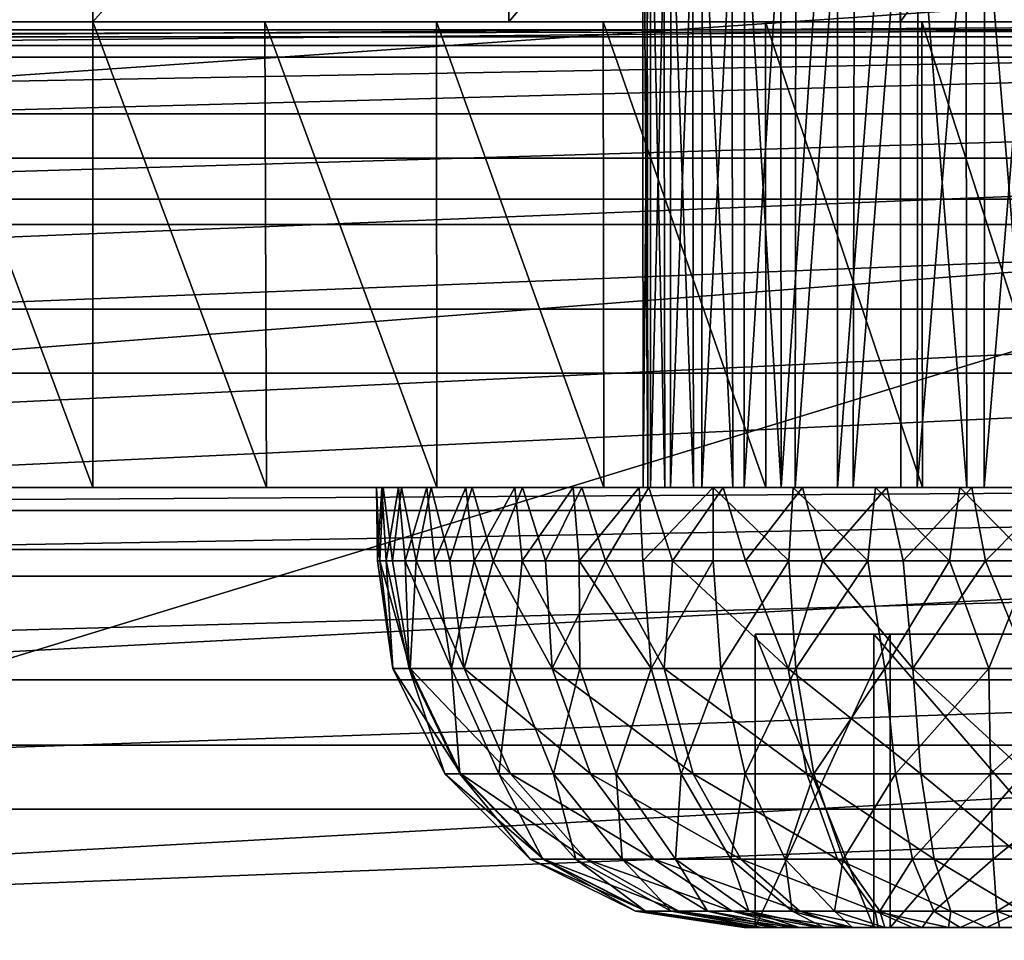
# Model space of a CAD drawing. Units: feet. Extents: x -2.5 to 14.5, y -5.1 to 2.4.
# Drawn here: x 0 to 0.5, y 1.6 to 2.1 of the extents above; entities that cross this region are included whole.
import ezdxf

# ---------------------------------------------------------------- set-up
doc = ezdxf.new("R2010")
doc.units = ezdxf.units.FT
doc.header["$MEASUREMENT"] = 0
doc.layers.get('0').update_dxf_attribs({"color": 255})
for name, color, linetype in [('AFUWA-3-ARPM', 4, 'Continuous'), ('AFUWA-3-CLBK', 19, 'Continuous'), ('AFUWA-3-HWSS', 4, 'Continuous'), ('AFUWA-P', 2, 'Continuous')]:
    doc.layers.add(name, color=color, linetype=linetype)

# ---------------------------------------------------------------- blocks, each defined once
blk = doc.blocks.new('A$C0C486551')
at = {"linetype": 'Continuous', "lineweight": 0}
for p, q in [((-7.81519, 5.18191), (-10.11754, 5.18191)), ((-10.11754, 5.18191), (-7.81519, 5.18191)), ((-10.02489, 5.18569), (-7.90784, 5.18569)), ((-7.90784, 5.18569), (-10.02489, 5.18569))]:
    blk.add_line(p, q, dxfattribs=at)

msp = doc.modelspace()

# ---------------------------------------------------------------- linework, layer by layer
at = {"layer": 'AFUWA-3-ARPM'}
for points in [[(1.05853, 2.11134, 0.32856), (-1.15117, 2.10756, 0.54509), (1.15117, 2.10756, 0.54509)], [(1.05853, 2.11134, 0.32856), (-1.05853, 2.11134, 0.32856), (-1.15117, 2.10756, 0.54509)], [(-1.01916, 1.47587, 0.32856), (-1.05853, 2.11134, 0.32856), (1.05853, 2.11134, 0.32856)], [(-1.01916, 1.47587, 0.32856), (1.05853, 2.11134, 0.32856), (1.01916, 1.47587, 0.32856)], [(0, 0.66502, 0.54509), (-1.15117, 2.10756, 0.54509), (-0.14845, 0.64825, 0.54509)], [(-1.15117, 2.10756, 0.54509), (0, 0.66502, 0.54509), (1.15117, 2.10756, 0.54509)], [(0, 0.66502, 0.38761), (-1.13719, 2.10759, 0.38761), (-0.14664, 0.64866, 0.38761)], [(-1.13719, 2.10759, 0.38761), (0, 0.66502, 0.38761), (1.13719, 2.10756, 0.38761)], [(0.14664, 0.64866, 0.38761), (1.13719, 2.10756, 0.38761), (0, 0.66502, 0.38761)], [(0, 0.66502, 0.54509), (0.38868, 0.68856, 0.54509), (1.15117, 2.10756, 0.54509)], [(0.14664, 0.64866, 0.38761), (0.37809, 0.68185, 0.38761), (1.13719, 2.10756, 0.38761)], [(1.13719, 2.10756, 0.38761), (0.37809, 0.68185, 0.38761), (0.5707, 0.57036, 0.38761)], [(1.15117, 2.10756, 0.54509), (0.38868, 0.68856, 0.54509), (0.40084, 0.6916, 0.54509)], [(0.41334, 0.69066, 0.54509), (1.15117, 2.10756, 0.54509), (0.40084, 0.6916, 0.54509)], [(1.15117, 2.10756, 0.54509), (0.41334, 0.69066, 0.54509), (0.42492, 0.68584, 0.54509)], [(0.5707, 0.57036, 0.54509), (1.15117, 2.10756, 0.54509), (0.42492, 0.68584, 0.54509)]]:
    msp.add_3dface(points, dxfattribs=at)
at = {"layer": 'AFUWA-3-CLBK'}
for points in [[(-0.22336, 2.11567, -4.17618), (0, 2.36567, -4.20144), (0, 2.11567, -4.20144)], [(0, 2.36567, -4.20144), (-0.22336, 2.11567, -4.17618), (-0.22336, 2.36567, -4.17618)], [(0, 2.11567, -4.20144), (0.22248, 2.36567, -4.17638), (0.22336, 2.11567, -4.17618)], [(0, 2.11567, -4.20144), (0, 2.36567, -4.20144), (0.22248, 2.36567, -4.17638)], [(0.22336, 2.11567, -4.17618), (0.22248, 2.36567, -4.17638), (0.43398, 2.36567, -4.10236)], [(0.43398, 2.36567, -4.10236), (0.43358, 2.11567, -4.10256), (0.22336, 2.11567, -4.17618)], [(0.43398, 2.36567, -4.10236), (0.6234, 2.36567, -3.98334), (0.43358, 2.11567, -4.10256)], [(0.62281, 2.11567, -3.98382), (0.43358, 2.11567, -4.10256), (0.6234, 2.36567, -3.98334)], [(1, 2.0204, 0.30401), (1, 2.15918, 0.23335), (-1, 2.0204, 0.30401)], [(-1, 2.15918, 0.23335), (-1, 2.0204, 0.30401), (1, 2.15918, 0.23335)], [(-0.41672, 2.11567, -3.03556), (-1, 2.11567, -2.73294), (1, 2.11567, -2.73294)], [(1, 2.10304, -2.62126), (1, 2.11567, -2.73294), (-1, 2.10304, -2.62126)], [(-1, 2.10304, -2.62126), (1, 2.11567, -2.73294), (-1, 2.11567, -2.73294)], [(1, 2.11567, -0.17144), (1, 2.09664, -0.07577), (-1, 2.09664, -0.07577)], [(-1, 2.11567, -0.17144), (1, 2.11567, -0.17144), (-1, 2.09664, -0.07577)], [(-1, 2.11567, -0.17144), (0.40151, 2.11567, -3.0767), (1, 2.11567, -0.17144)], [(-0.36557, 2.11567, -3.10785), (0.40151, 2.11567, -3.0767), (-1, 2.11567, -0.17144)], [(-0.09329, 2.11567, -4.19701), (-0.41672, 2.11567, -3.39933), (0.41672, 2.11567, -3.39933)], [(0.41672, 2.11567, -3.39933), (-0.41672, 2.11567, -3.39933), (0.35281, 2.11567, -3.35664)], [(0.35281, 2.11567, -3.35664), (-0.41672, 2.11567, -3.39933), (-0.35281, 2.11567, -3.35664)], [(1, 2.11567, -2.73294), (0.41672, 2.11567, -3.03556), (-0.41672, 2.11567, -3.03556)], [(-0.35281, 2.11567, -3.07825), (-0.41672, 2.11567, -3.03556), (0.41672, 2.11567, -3.03556)], [(0.40151, 2.11567, -3.0767), (-0.36557, 2.11567, -3.10785), (0.33978, 2.11567, -3.14798)], [(-0.36557, 2.11567, -3.10785), (-0.32639, 2.11567, -3.19359), (0.33978, 2.11567, -3.14798)], [(-0.35281, 2.11567, -3.07825), (0.35281, 2.11567, -3.07825), (-0.31011, 2.11567, -3.14216)], [(-0.31011, 2.11567, -3.29272), (0.31011, 2.11567, -3.29272), (-0.35281, 2.11567, -3.35664)], [(0.35281, 2.11567, -3.35664), (-0.35281, 2.11567, -3.35664), (0.31011, 2.11567, -3.29272)], [(0.35281, 2.11567, -3.07825), (-0.35281, 2.11567, -3.07825), (0.41672, 2.11567, -3.03556)], [(0, 2.11567, -4.20144), (-0.33978, 2.11567, -3.28691), (-0.22336, 2.11567, -4.17618)], [(0.32639, 2.11567, -3.2413), (-0.33978, 2.11567, -3.28691), (0, 2.11567, -4.20144)], [(0.32639, 2.11567, -3.2413), (-0.32639, 2.11567, -3.19359), (-0.33978, 2.11567, -3.28691)], [(-0.32639, 2.11567, -3.19359), (0.32639, 2.11567, -3.2413), (0.33978, 2.11567, -3.14798)], [(0.29515, 2.11567, -3.21744), (-0.31011, 2.11567, -3.29272), (-0.29515, 2.11567, -3.21744)], [(-0.31011, 2.11567, -3.29272), (0.29515, 2.11567, -3.21744), (0.31011, 2.11567, -3.29272)], [(-0.31011, 2.11567, -3.14216), (0.35281, 2.11567, -3.07825), (0.31011, 2.11567, -3.14216)], [(0.31011, 2.11567, -3.14216), (-0.29515, 2.11567, -3.21744), (-0.31011, 2.11567, -3.14216)], [(0.31011, 2.11567, -3.14216), (0.29515, 2.11567, -3.21744), (-0.29515, 2.11567, -3.21744)], [(-0.09329, 2.11567, -4.19701), (0, 1.86567, -4.20144), (-0.09243, 1.86567, -4.19714)], [(0, 2.11567, -4.20144), (0, 1.86567, -4.20144), (-0.09329, 2.11567, -4.19701)], [(0.41672, 2.11567, -3.39933), (0, 2.11567, -4.20144), (-0.09329, 2.11567, -4.19701)], [(0, 1.86567, -4.20144), (0, 2.11567, -4.20144), (0.09329, 1.86567, -4.19701)], [(0.09243, 2.11567, -4.19714), (0.09329, 1.86567, -4.19701), (0, 2.11567, -4.20144)], [(0.09243, 2.11567, -4.19714), (0, 2.11567, -4.20144), (0.41672, 2.11567, -3.39933)], [(0.22336, 2.11567, -4.17618), (0.32639, 2.11567, -3.2413), (0, 2.11567, -4.20144)], [(0.18474, 1.86567, -4.18422), (0.09243, 2.11567, -4.19714), (0.18464, 2.11567, -4.18426)], [(0.18474, 1.86567, -4.18422), (0.09329, 1.86567, -4.19701), (0.09243, 2.11567, -4.19714)], [(0.09243, 2.11567, -4.19714), (0.41672, 2.11567, -3.39933), (0.18464, 2.11567, -4.18426)], [(0.27451, 1.86567, -4.163), (0.18474, 1.86567, -4.18422), (0.18464, 2.11567, -4.18426)], [(0.27451, 1.86567, -4.163), (0.18464, 2.11567, -4.18426), (0.27406, 2.11567, -4.16319)], [(0.27406, 2.11567, -4.16319), (0.18464, 2.11567, -4.18426), (0.41672, 2.11567, -3.39933)], [(0.43358, 2.11567, -4.10256), (0.36557, 2.11567, -3.32704), (0.22336, 2.11567, -4.17618)], [(0.32639, 2.11567, -3.2413), (0.22336, 2.11567, -4.17618), (0.36557, 2.11567, -3.32704)], [(0.27406, 2.11567, -4.16319), (0.36149, 1.86567, -4.13381), (0.27451, 1.86567, -4.163)], [(0.36149, 1.86567, -4.13381), (0.27406, 2.11567, -4.16319), (0.3613, 2.11567, -4.13389)], [(0.3613, 2.11567, -4.13389), (0.27406, 2.11567, -4.16319), (0.41672, 2.11567, -3.39933)], [(0.36149, 1.86567, -4.13381), (0.3613, 2.11567, -4.13389), (0.44555, 1.86567, -4.09671)], [(0.44555, 1.86567, -4.09671), (0.3613, 2.11567, -4.13389), (0.44513, 2.11567, -4.09689)], [(0.41672, 2.11567, -3.39933), (0.44513, 2.11567, -4.09689), (0.3613, 2.11567, -4.13389)], [(0.36557, 2.11567, -3.32704), (0.43358, 2.11567, -4.10256), (0.44487, 2.11567, -3.37799)], [(0.40151, 2.11567, -3.0767), (0.492, 2.11567, -3.05012), (1, 2.11567, -0.17144)], [(0.41672, 2.11567, -3.39933), (0.492, 2.11567, -3.41429), (0.67312, 2.11567, -3.94093)], [(0.52561, 2.11567, -4.05215), (0.44513, 2.11567, -4.09689), (0.41672, 2.11567, -3.39933)], [(0.60167, 2.11567, -4.00012), (0.41672, 2.11567, -3.39933), (0.67312, 2.11567, -3.94093)], [(0.52561, 2.11567, -4.05215), (0.41672, 2.11567, -3.39933), (0.60167, 2.11567, -4.00012)], [(1, 2.11567, -2.73294), (0.492, 2.11567, -3.02059), (0.41672, 2.11567, -3.03556)], [(0.43358, 2.11567, -4.10256), (0.62281, 2.11567, -3.98382), (0.44487, 2.11567, -3.37799)], [(0.53913, 2.11567, -3.37799), (0.44487, 2.11567, -3.37799), (0.62281, 2.11567, -3.98382)], [(0.52561, 2.11567, -4.05215), (0.52592, 1.86567, -4.05199), (0.44513, 2.11567, -4.09689)], [(0.44513, 2.11567, -4.09689), (0.52592, 1.86567, -4.05199), (0.44555, 1.86567, -4.09671)], [(-1, 2.06623, -2.51615), (1, 2.10304, -2.62126), (-1, 2.10304, -2.62126)], [(1, 2.10304, -2.62126), (-1, 2.06623, -2.51615), (1, 2.06623, -2.51615)], [(1, 2.04244, 0.00533), (-1, 2.04244, 0.00533), (1, 2.09664, -0.07577)], [(-1, 2.09664, -0.07577), (1, 2.09664, -0.07577), (-1, 2.04244, 0.00533)], [(1, 2.06623, -2.51615), (-1, 2.06623, -2.51615), (-1, 2.00686, -2.42154)], [(-1, 2.00686, -2.42154), (1, 2.00686, -2.42154), (1, 2.06623, -2.51615)], [(1, 2.04244, 0.00533), (-1, 1.96134, 0.05952), (-1, 2.04244, 0.00533)], [(1, 2.04244, 0.00533), (1, 1.96134, 0.05953), (-1, 1.96134, 0.05952)], [(-1, 1.86567, 0.32856), (1, 1.86567, 0.32856), (1, 2.0204, 0.30401)], [(1, 2.0204, 0.30401), (-1, 2.0204, 0.30401), (-1, 1.86567, 0.32856)], [(-1, 1.92707, -2.34175), (1, 1.92707, -2.34175), (1, 2.00686, -2.42154)], [(-1, 1.92707, -2.34175), (1, 2.00686, -2.42154), (-1, 2.00686, -2.42154)], [(1, 1.96134, 0.05953), (1, 1.86567, 0.07856), (-1, 1.86567, 0.07856)], [(1, 1.96134, 0.05953), (-1, 1.86567, 0.07856), (-1, 1.96134, 0.05952)], [(1, 1.92707, -2.34175), (-1, 1.83245, -2.28238), (1, 1.83246, -2.28238)], [(-1, 1.83245, -2.28238), (1, 1.92707, -2.34175), (-1, 1.92707, -2.34175)], [(1, 1.86567, -2.73294), (-1, 1.85339, -2.65557), (-1, 1.86567, -2.73294)], [(-1, 1.85339, -2.65557), (1, 1.86567, -2.73294), (1, 1.8534, -2.65557)], [(-1, 1.86567, -2.73294), (-0.41672, 1.86567, -3.03556), (0.41672, 1.86567, -3.03556)], [(1, 1.86567, -2.73294), (-1, 1.86567, -2.73294), (0.41672, 1.86567, -3.03556)], [(-0.10059, 0.19142, 0.32856), (0, 0.2162, 0.32856), (-1, 1.86567, 0.32856)], [(1, 1.86567, 0.32856), (-1, 1.86567, 0.32856), (0, 0.2162, 0.32856)], [(0, 0.4662, 0.07856), (-0.15947, 0.4381, 0.07856), (-1, 1.86567, 0.07856)], [(-1, 1.86567, 0.07856), (1, 1.86567, 0.07856), (0, 0.4662, 0.07856)], [(-0.41672, 1.86567, -3.39933), (0, 1.86567, -4.20144), (0.09329, 1.86567, -4.19701)], [(0.41672, 1.86567, -3.39933), (-0.41672, 1.86567, -3.39933), (0.09329, 1.86567, -4.19701)], [(-0.09243, 1.86567, -4.19714), (0, 1.86567, -4.20144), (-0.41672, 1.86567, -3.39933)], [(0.41672, 1.86567, -3.39933), (-0.35281, 1.86567, -3.35664), (-0.41672, 1.86567, -3.39933)], [(0.41672, 1.86567, -3.03556), (-0.41672, 1.86567, -3.03556), (0.35281, 1.86567, -3.07825)], [(0.35281, 1.86567, -3.07825), (-0.41672, 1.86567, -3.03556), (-0.35281, 1.86567, -3.07825)], [(-0.31011, 1.86567, -3.29272), (-0.35281, 1.86567, -3.35664), (0.35281, 1.86567, -3.35664)], [(0.41672, 1.86567, -3.39933), (0.35281, 1.86567, -3.35664), (-0.35281, 1.86567, -3.35664)], [(0.31011, 1.86567, -3.14216), (-0.35281, 1.86567, -3.07825), (-0.31011, 1.86567, -3.14216)], [(0.35281, 1.86567, -3.07825), (-0.35281, 1.86567, -3.07825), (0.31011, 1.86567, -3.14216)], [(-0.31011, 1.86567, -3.29272), (0.35281, 1.86567, -3.35664), (0.31011, 1.86567, -3.29272)], [(0.29515, 1.86567, -3.21744), (-0.31011, 1.86567, -3.14216), (-0.29515, 1.86567, -3.21744)], [(0.29515, 1.86567, -3.21744), (0.31011, 1.86567, -3.14216), (-0.31011, 1.86567, -3.14216)], [(0.31011, 1.86567, -3.29272), (-0.29515, 1.86567, -3.21744), (-0.31011, 1.86567, -3.29272)], [(0.29515, 1.86567, -3.21744), (-0.29515, 1.86567, -3.21744), (0.31011, 1.86567, -3.29272)], [(0, 0.2162, 0.32856), (0.10059, 0.19142, 0.32856), (1, 1.86567, 0.32856)], [(0.15947, 0.4381, 0.07856), (0, 0.4662, 0.07856), (1, 1.86567, 0.07856)], [(0.18474, 1.86567, -4.18422), (0.41672, 1.86567, -3.39933), (0.09329, 1.86567, -4.19701)], [(1, 1.86567, 0.32856), (0.10059, 0.19142, 0.32856), (0.17817, 0.12272, 0.32856)], [(1, 1.86567, 0.07856), (0.29996, 0.35699, 0.07856), (0.15947, 0.4381, 0.07856)], [(1, 0.01567, 0.32856), (1, 1.86567, 0.32856), (0.17817, 0.12272, 0.32856)], [(0.41672, 1.86567, -3.39933), (0.18474, 1.86567, -4.18422), (0.27451, 1.86567, -4.163)], [(0.27451, 1.86567, -4.163), (0.36149, 1.86567, -4.13381), (0.41672, 1.86567, -3.39933)], [(1, 1.86567, 0.07856), (0.40403, 0.23294, 0.07856), (0.29996, 0.35699, 0.07856)], [(0.44555, 1.86567, -4.09671), (0.41672, 1.86567, -3.39933), (0.36149, 1.86567, -4.13381)], [(1, 1.86567, 0.07856), (1, 0.01567, 0.07856), (0.40403, 0.23294, 0.07856)], [(0.44555, 1.86567, -4.09671), (0.52592, 1.86567, -4.05199), (0.41672, 1.86567, -3.39933)], [(0.41672, 1.86567, -3.03556), (0.492, 1.86567, -3.02059), (1, 1.86567, -2.73294)], [(0.492, 1.86567, -3.41429), (0.41672, 1.86567, -3.39933), (0.67366, 1.86567, -3.94039)], [(0.60211, 1.86567, -3.9999), (0.41672, 1.86567, -3.39933), (0.52592, 1.86567, -4.05199)], [(0.60211, 1.86567, -3.9999), (0.67366, 1.86567, -3.94039), (0.41672, 1.86567, -3.39933)], [(1, 1.8534, -2.65557), (1, 1.81806, -2.58619), (-1, 1.81806, -2.58619)], [(-1, 1.85339, -2.65557), (1, 1.8534, -2.65557), (-1, 1.81806, -2.58619)], [(1, 1.72735, -2.24557), (1, 1.83246, -2.28238), (-1, 1.72735, -2.24557)], [(-1, 1.83245, -2.28238), (-1, 1.72735, -2.24557), (1, 1.83246, -2.28238)], [(-1, 1.81806, -2.58619), (1, 1.81806, -2.58619), (-1, 1.76242, -2.53055)], [(1, 1.81806, -2.58619), (1, 1.76242, -2.53055), (-1, 1.76242, -2.53055)], [(1, 1.76242, -2.53055), (-1, 1.69303, -2.49521), (-1, 1.76242, -2.53055)], [(1, 1.76242, -2.53055), (1, 1.69303, -2.49521), (-1, 1.69303, -2.49521)], [(-1, 1.61567, -2.23294), (1, 1.61567, -2.23294), (1, 1.72735, -2.24557)], [(1, 1.72735, -2.24557), (-1, 1.72735, -2.24557), (-1, 1.61567, -2.23294)], [(1, 1.69303, -2.49521), (1, 1.61567, -2.48294), (-1, 1.61567, -2.48294)], [(-1, 1.61567, -2.48294), (-1, 1.69303, -2.49521), (1, 1.69303, -2.49521)]]:
    msp.add_3dface(points, dxfattribs=at)
at = {"layer": 'AFUWA-3-HWSS'}
for points in [[(0.29811, 1.86567, -3.24919), (0.29549, 1.86567, -3.21292), (0.29517, 2.30858, -3.21243)], [(0.29745, 2.30858, -3.24868), (0.29811, 1.86567, -3.24919), (0.29517, 2.30858, -3.21243)], [(0.29517, 2.30858, -3.21243), (0.29549, 1.86567, -3.21292), (0.29952, 2.30858, -3.1765)], [(0.29952, 2.30858, -3.1765), (0.29549, 1.86567, -3.21292), (0.29955, 1.86567, -3.17675)], [(0.30646, 2.30858, -3.28407), (0.30723, 1.86567, -3.2842), (0.29745, 2.30858, -3.24868)], [(0.30723, 1.86567, -3.2842), (0.29811, 1.86567, -3.24919), (0.29745, 2.30858, -3.24868)], [(0.29955, 1.86567, -3.17675), (0.31033, 2.30858, -3.14168), (0.29952, 2.30858, -3.1765)], [(0.31033, 2.30858, -3.14168), (0.29955, 1.86567, -3.17675), (0.3102, 1.86567, -3.14212)], [(0.30646, 2.30858, -3.28407), (0.32186, 2.30858, -3.31703), (0.32254, 1.86567, -3.31695)], [(0.32254, 1.86567, -3.31695), (0.30723, 1.86567, -3.2842), (0.30646, 2.30858, -3.28407)], [(0.31033, 2.30858, -3.14168), (0.3102, 1.86567, -3.14212), (0.32745, 2.30858, -3.10953)], [(0.32745, 2.30858, -3.10953), (0.3102, 1.86567, -3.14212), (0.32715, 1.86567, -3.10988)], [(0.34375, 1.86567, -3.34651), (0.32186, 2.30858, -3.31703), (0.34299, 2.30858, -3.34649)], [(0.32186, 2.30858, -3.31703), (0.34375, 1.86567, -3.34651), (0.32254, 1.86567, -3.31695)], [(0.34985, 1.86567, -3.08136), (0.35008, 2.30858, -3.08124), (0.32715, 1.86567, -3.10988)], [(0.35008, 2.30858, -3.08124), (0.32745, 2.30858, -3.10953), (0.32715, 1.86567, -3.10988)], [(0.3693, 2.30858, -3.37165), (0.3696, 1.86567, -3.37139), (0.34299, 2.30858, -3.34649)], [(0.34375, 1.86567, -3.34651), (0.34299, 2.30858, -3.34649), (0.3696, 1.86567, -3.37139)], [(0.3777, 2.30858, -3.05753), (0.35008, 2.30858, -3.08124), (0.34985, 1.86567, -3.08136)], [(0.37712, 1.86567, -3.05755), (0.3777, 2.30858, -3.05753), (0.34985, 1.86567, -3.08136)], [(0.3696, 1.86567, -3.37139), (0.3693, 2.30858, -3.37165), (0.39994, 2.30858, -3.39144)], [(0.39994, 2.30858, -3.39144), (0.39994, 1.86567, -3.39144), (0.3696, 1.86567, -3.37139)], [(0.40916, 2.30858, -3.03929), (0.3777, 2.30858, -3.05753), (0.37712, 1.86567, -3.05755)], [(0.40837, 1.86567, -3.03903), (0.40916, 2.30858, -3.03929), (0.37712, 1.86567, -3.05755)], [(0.43392, 1.86567, -3.40548), (0.39994, 1.86567, -3.39144), (0.43359, 2.30858, -3.40525)], [(0.43359, 2.30858, -3.40525), (0.39994, 1.86567, -3.39144), (0.39994, 2.30858, -3.39144)], [(0.44323, 2.30858, -3.02714), (0.40837, 1.86567, -3.03903), (0.44269, 1.86567, -3.02657)], [(0.40837, 1.86567, -3.03903), (0.44323, 2.30858, -3.02714), (0.40916, 2.30858, -3.03929)], [(0.43359, 2.30858, -3.40525), (0.46928, 1.86567, -3.41295), (0.43392, 1.86567, -3.40548)], [(0.46928, 1.86567, -3.41295), (0.43359, 2.30858, -3.40525), (0.46871, 2.30858, -3.41262)], [(0.44323, 2.30858, -3.02714), (0.44269, 1.86567, -3.02657), (0.47892, 2.30858, -3.02136)], [(0.44269, 1.86567, -3.02657), (0.4786, 1.86567, -3.02076), (0.47892, 2.30858, -3.02136)], [(0.50538, 1.86567, -3.41385), (0.46928, 1.86567, -3.41295), (0.46871, 2.30858, -3.41262)], [(0.46871, 2.30858, -3.41262), (0.50508, 2.30858, -3.41352), (0.50538, 1.86567, -3.41385)], [(0.51529, 2.30858, -3.02227), (0.4786, 1.86567, -3.02076), (0.51485, 1.86567, -3.02165)], [(0.47892, 2.30858, -3.02136), (0.4786, 1.86567, -3.02076), (0.51529, 2.30858, -3.02227)], [(0.15247, 1.86567, -3.21417), (0.15294, 1.8263, -3.23028), (0.15412, 1.8263, -3.18578)], [(0.15247, 1.86567, -3.21417), (0.15412, 1.8263, -3.18578), (0.15601, 1.86567, -3.16823)], [(0.15247, 1.86567, -3.21417), (0.15519, 1.86567, -3.26025), (0.15294, 1.8263, -3.23028)], [(0.29549, 1.86567, -3.21292), (0.15247, 1.86567, -3.21417), (0.15601, 1.86567, -3.16823)], [(0.15247, 1.86567, -3.21417), (0.29549, 1.86567, -3.21292), (0.15519, 1.86567, -3.26025)], [(0.15294, 1.8263, -3.23028), (0.15519, 1.86567, -3.26025), (0.15755, 1.8263, -3.27445)], [(0.16105, 1.8263, -3.14205), (0.15601, 1.86567, -3.16823), (0.15412, 1.8263, -3.18578)], [(0.15519, 1.86567, -3.26025), (0.16423, 1.86567, -3.30597), (0.15755, 1.8263, -3.27445)], [(0.29549, 1.86567, -3.21292), (0.29811, 1.86567, -3.24919), (0.15519, 1.86567, -3.26025)], [(0.15519, 1.86567, -3.26025), (0.29811, 1.86567, -3.24919), (0.16423, 1.86567, -3.30597)], [(0.1659, 1.86567, -3.12294), (0.15601, 1.86567, -3.16823), (0.16105, 1.8263, -3.14205)], [(0.15601, 1.86567, -3.16823), (0.1659, 1.86567, -3.12294), (0.29955, 1.86567, -3.17675)], [(0.29955, 1.86567, -3.17675), (0.29549, 1.86567, -3.21292), (0.15601, 1.86567, -3.16823)], [(0.16423, 1.86567, -3.30597), (0.16778, 1.8263, -3.31747), (0.15755, 1.8263, -3.27445)], [(0.17367, 1.8263, -3.09939), (0.1659, 1.86567, -3.12294), (0.16105, 1.8263, -3.14205)], [(0.16423, 1.86567, -3.30597), (0.17933, 1.86567, -3.34983), (0.16778, 1.8263, -3.31747)], [(0.17933, 1.86567, -3.34983), (0.16423, 1.86567, -3.30597), (0.30723, 1.86567, -3.2842)], [(0.16423, 1.86567, -3.30597), (0.29811, 1.86567, -3.24919), (0.30723, 1.86567, -3.2842)], [(0.1818, 1.86567, -3.07934), (0.1659, 1.86567, -3.12294), (0.17367, 1.8263, -3.09939)], [(0.29955, 1.86567, -3.17675), (0.1659, 1.86567, -3.12294), (0.3102, 1.86567, -3.14212)], [(0.1818, 1.86567, -3.07934), (0.3102, 1.86567, -3.14212), (0.1659, 1.86567, -3.12294)], [(0.16778, 1.8263, -3.31747), (0.17933, 1.86567, -3.34983), (0.18363, 1.8263, -3.35905)], [(0.19185, 1.8263, -3.05865), (0.1818, 1.86567, -3.07934), (0.17367, 1.8263, -3.09939)], [(0.17933, 1.86567, -3.34983), (0.20043, 1.86567, -3.39144), (0.18363, 1.8263, -3.35905)], [(0.30723, 1.86567, -3.2842), (0.32254, 1.86567, -3.31695), (0.17933, 1.86567, -3.34983)], [(0.17933, 1.86567, -3.34983), (0.32254, 1.86567, -3.31695), (0.20043, 1.86567, -3.39144)], [(0.19185, 1.8263, -3.05865), (0.2037, 1.86567, -3.03818), (0.1818, 1.86567, -3.07934)], [(0.3102, 1.86567, -3.14212), (0.1818, 1.86567, -3.07934), (0.32715, 1.86567, -3.10988)], [(0.2037, 1.86567, -3.03818), (0.32715, 1.86567, -3.10988), (0.1818, 1.86567, -3.07934)], [(0.20476, 1.8263, -3.3981), (0.18363, 1.8263, -3.35905), (0.20043, 1.86567, -3.39144)], [(0.19185, 1.8263, -3.05865), (0.21508, 1.8263, -3.02097), (0.2037, 1.86567, -3.03818)], [(0.20476, 1.8263, -3.3981), (0.20043, 1.86567, -3.39144), (0.22662, 1.86567, -3.4293)], [(0.32254, 1.86567, -3.31695), (0.22662, 1.86567, -3.4293), (0.20043, 1.86567, -3.39144)], [(0.21508, 1.8263, -3.02097), (0.23075, 1.86567, -3.00056), (0.2037, 1.86567, -3.03818)], [(0.23075, 1.86567, -3.00056), (0.32715, 1.86567, -3.10988), (0.2037, 1.86567, -3.03818)], [(0.22662, 1.86567, -3.4293), (0.23066, 1.8263, -3.43394), (0.20476, 1.8263, -3.3981)], [(0.21508, 1.8263, -3.02097), (0.24311, 1.8263, -2.98648), (0.23075, 1.86567, -3.00056)], [(0.25791, 1.86567, -3.46341), (0.23066, 1.8263, -3.43394), (0.22662, 1.86567, -3.4293)], [(0.34375, 1.86567, -3.34651), (0.25791, 1.86567, -3.46341), (0.22662, 1.86567, -3.4293)], [(0.34375, 1.86567, -3.34651), (0.22662, 1.86567, -3.4293), (0.32254, 1.86567, -3.31695)], [(0.23066, 1.8263, -3.43394), (0.25791, 1.86567, -3.46341), (0.26122, 1.8263, -3.46628)], [(0.23075, 1.86567, -3.00056), (0.24311, 1.8263, -2.98648), (0.26265, 1.86567, -2.96706)], [(0.23075, 1.86567, -3.00056), (0.26265, 1.86567, -2.96706), (0.34985, 1.86567, -3.08136)], [(0.34985, 1.86567, -3.08136), (0.32715, 1.86567, -3.10988), (0.23075, 1.86567, -3.00056)], [(0.24311, 1.8263, -2.98648), (0.27542, 1.8263, -2.9558), (0.26265, 1.86567, -2.96706)], [(0.25791, 1.86567, -3.46341), (0.29338, 1.86567, -3.49277), (0.26122, 1.8263, -3.46628)], [(0.3696, 1.86567, -3.37139), (0.25791, 1.86567, -3.46341), (0.34375, 1.86567, -3.34651)], [(0.29338, 1.86567, -3.49277), (0.25791, 1.86567, -3.46341), (0.3696, 1.86567, -3.37139)], [(0.2954, 1.8263, -3.49417), (0.26122, 1.8263, -3.46628), (0.29338, 1.86567, -3.49277)], [(0.26265, 1.86567, -2.96706), (0.27542, 1.8263, -2.9558), (0.29852, 1.86567, -2.93838)], [(0.34985, 1.86567, -3.08136), (0.26265, 1.86567, -2.96706), (0.37712, 1.86567, -3.05755)], [(0.29852, 1.86567, -2.93838), (0.37712, 1.86567, -3.05755), (0.26265, 1.86567, -2.96706)], [(0.29852, 1.86567, -2.93838), (0.27542, 1.8263, -2.9558), (0.3113, 1.8263, -2.9298)], [(0.2954, 1.8263, -3.49417), (0.29338, 1.86567, -3.49277), (0.3332, 1.86567, -3.51759)], [(0.29338, 1.86567, -3.49277), (0.39994, 1.86567, -3.39144), (0.3332, 1.86567, -3.51759)], [(0.3696, 1.86567, -3.37139), (0.39994, 1.86567, -3.39144), (0.29338, 1.86567, -3.49277)], [(0.3332, 1.86567, -3.51759), (0.3332, 1.8263, -3.51759), (0.2954, 1.8263, -3.49417)], [(0.33858, 1.86567, -2.91457), (0.29852, 1.86567, -2.93838), (0.3113, 1.8263, -2.9298)], [(0.29852, 1.86567, -2.93838), (0.33858, 1.86567, -2.91457), (0.37712, 1.86567, -3.05755)], [(0.33858, 1.86567, -2.91457), (0.3113, 1.8263, -2.9298), (0.35042, 1.8263, -2.90861)], [(0.3332, 1.86567, -3.51759), (0.37613, 1.86567, -3.53656), (0.37384, 1.8263, -3.53566)], [(0.3332, 1.86567, -3.51759), (0.37384, 1.8263, -3.53566), (0.3332, 1.8263, -3.51759)], [(0.3332, 1.86567, -3.51759), (0.39994, 1.86567, -3.39144), (0.37613, 1.86567, -3.53656)], [(0.38112, 1.86567, -2.89649), (0.33858, 1.86567, -2.91457), (0.35042, 1.8263, -2.90861)], [(0.38112, 1.86567, -2.89649), (0.40837, 1.86567, -3.03903), (0.33858, 1.86567, -2.91457)], [(0.40837, 1.86567, -3.03903), (0.37712, 1.86567, -3.05755), (0.33858, 1.86567, -2.91457)], [(0.35042, 1.8263, -2.90861), (0.39209, 1.8263, -2.89272), (0.38112, 1.86567, -2.89649)], [(0.41612, 1.8263, -3.54823), (0.37384, 1.8263, -3.53566), (0.37613, 1.86567, -3.53656)], [(0.42026, 1.86567, -3.54935), (0.41612, 1.8263, -3.54823), (0.37613, 1.86567, -3.53656)], [(0.42026, 1.86567, -3.54935), (0.37613, 1.86567, -3.53656), (0.43392, 1.86567, -3.40548)], [(0.39994, 1.86567, -3.39144), (0.43392, 1.86567, -3.40548), (0.37613, 1.86567, -3.53656)], [(0.42633, 1.86567, -2.88437), (0.38112, 1.86567, -2.89649), (0.39209, 1.8263, -2.89272)], [(0.38112, 1.86567, -2.89649), (0.42633, 1.86567, -2.88437), (0.44269, 1.86567, -3.02657)], [(0.44269, 1.86567, -3.02657), (0.40837, 1.86567, -3.03903), (0.38112, 1.86567, -2.89649)], [(0.43518, 1.8263, -2.8825), (0.42633, 1.86567, -2.88437), (0.39209, 1.8263, -2.89272)], [(0.41612, 1.8263, -3.54823), (0.42026, 1.86567, -3.54935), (0.46006, 1.8263, -3.5553)], [(0.46006, 1.8263, -3.5553), (0.42026, 1.86567, -3.54935), (0.4656, 1.86567, -3.55598)], [(0.46928, 1.86567, -3.41295), (0.42026, 1.86567, -3.54935), (0.43392, 1.86567, -3.40548)], [(0.4656, 1.86567, -3.55598), (0.42026, 1.86567, -3.54935), (0.46928, 1.86567, -3.41295)], [(0.43518, 1.8263, -2.8825), (0.47207, 1.86567, -2.87847), (0.42633, 1.86567, -2.88437)], [(0.4786, 1.86567, -3.02076), (0.44269, 1.86567, -3.02657), (0.42633, 1.86567, -2.88437)], [(0.47207, 1.86567, -2.87847), (0.4786, 1.86567, -3.02076), (0.42633, 1.86567, -2.88437)], [(0.43518, 1.8263, -2.8825), (0.47941, 1.8263, -2.87795), (0.47207, 1.86567, -2.87847)], [(0.4656, 1.86567, -3.55598), (0.50426, 1.8263, -3.55655), (0.46006, 1.8263, -3.5553)], [(0.4656, 1.86567, -3.55598), (0.51193, 1.86567, -3.55642), (0.50426, 1.8263, -3.55655)], [(0.4656, 1.86567, -3.55598), (0.46928, 1.86567, -3.41295), (0.50538, 1.86567, -3.41385)], [(0.51193, 1.86567, -3.55642), (0.4656, 1.86567, -3.55598), (0.50538, 1.86567, -3.41385)], [(0.47941, 1.8263, -2.87795), (0.5184, 1.86567, -2.87891), (0.47207, 1.86567, -2.87847)], [(0.4786, 1.86567, -3.02076), (0.47207, 1.86567, -2.87847), (0.5184, 1.86567, -2.87891)], [(0.51485, 1.86567, -3.02165), (0.4786, 1.86567, -3.02076), (0.5184, 1.86567, -2.87891)], [(0.47941, 1.8263, -2.87795), (0.52394, 1.8263, -2.8792), (0.5184, 1.86567, -2.87891)], [(0.16112, 1.76846, -3.21855), (0.15412, 1.8263, -3.18578), (0.15294, 1.8263, -3.23028)], [(0.15755, 1.8263, -3.27445), (0.16112, 1.76846, -3.21855), (0.15294, 1.8263, -3.23028)], [(0.15412, 1.8263, -3.18578), (0.17044, 1.76846, -3.13946), (0.16105, 1.8263, -3.14205)], [(0.15412, 1.8263, -3.18578), (0.16112, 1.76846, -3.21855), (0.17044, 1.76846, -3.13946)], [(0.1699, 1.76846, -3.29317), (0.15755, 1.8263, -3.27445), (0.16778, 1.8263, -3.31747)], [(0.15755, 1.8263, -3.27445), (0.1699, 1.76846, -3.29317), (0.16112, 1.76846, -3.21855)], [(0.17367, 1.8263, -3.09939), (0.16105, 1.8263, -3.14205), (0.17044, 1.76846, -3.13946)], [(0.19273, 1.76846, -3.35858), (0.1699, 1.76846, -3.29317), (0.16778, 1.8263, -3.31747)], [(0.19273, 1.76846, -3.35858), (0.16778, 1.8263, -3.31747), (0.18363, 1.8263, -3.35905)], [(0.17367, 1.8263, -3.09939), (0.17044, 1.76846, -3.13946), (0.19953, 1.76846, -3.06271)], [(0.19185, 1.8263, -3.05865), (0.17367, 1.8263, -3.09939), (0.19953, 1.76846, -3.06271)], [(0.18363, 1.8263, -3.35905), (0.20476, 1.8263, -3.3981), (0.19273, 1.76846, -3.35858)], [(0.21508, 1.8263, -3.02097), (0.19185, 1.8263, -3.05865), (0.19953, 1.76846, -3.06271)], [(0.20476, 1.8263, -3.3981), (0.22475, 1.76846, -3.41253), (0.19273, 1.76846, -3.35858)], [(0.21508, 1.8263, -3.02097), (0.19953, 1.76846, -3.06271), (0.24662, 1.76846, -2.99548)], [(0.20476, 1.8263, -3.3981), (0.23066, 1.8263, -3.43394), (0.22475, 1.76846, -3.41253)], [(0.24311, 1.8263, -2.98648), (0.21508, 1.8263, -3.02097), (0.24662, 1.76846, -2.99548)], [(0.23066, 1.8263, -3.43394), (0.26156, 1.76846, -3.45489), (0.22475, 1.76846, -3.41253)], [(0.23066, 1.8263, -3.43394), (0.26122, 1.8263, -3.46628), (0.26156, 1.76846, -3.45489)], [(0.27542, 1.8263, -2.9558), (0.24311, 1.8263, -2.98648), (0.24662, 1.76846, -2.99548)], [(0.24662, 1.76846, -2.99548), (0.30675, 1.76846, -2.94328), (0.27542, 1.8263, -2.9558)], [(0.29981, 1.76846, -3.48678), (0.26122, 1.8263, -3.46628), (0.2954, 1.8263, -3.49417)], [(0.26122, 1.8263, -3.46628), (0.29981, 1.76846, -3.48678), (0.26156, 1.76846, -3.45489)], [(0.3113, 1.8263, -2.9298), (0.27542, 1.8263, -2.9558), (0.30675, 1.76846, -2.94328)], [(0.29981, 1.76846, -3.48678), (0.2954, 1.8263, -3.49417), (0.3332, 1.8263, -3.51759)], [(0.33727, 1.76846, -3.50991), (0.29981, 1.76846, -3.48678), (0.3332, 1.8263, -3.51759)], [(0.37339, 1.76846, -2.90855), (0.3113, 1.8263, -2.9298), (0.30675, 1.76846, -2.94328)], [(0.3113, 1.8263, -2.9298), (0.37339, 1.76846, -2.90855), (0.35042, 1.8263, -2.90861)], [(0.3332, 1.8263, -3.51759), (0.37384, 1.8263, -3.53566), (0.33727, 1.76846, -3.50991)], [(0.37384, 1.8263, -3.53566), (0.37746, 1.76846, -3.52786), (0.33727, 1.76846, -3.50991)], [(0.39209, 1.8263, -2.89272), (0.35042, 1.8263, -2.90861), (0.37339, 1.76846, -2.90855)], [(0.39209, 1.8263, -2.89272), (0.37339, 1.76846, -2.90855), (0.4403, 1.76846, -2.89063)], [(0.37384, 1.8263, -3.53566), (0.41612, 1.8263, -3.54823), (0.37746, 1.76846, -3.52786)], [(0.41612, 1.8263, -3.54823), (0.42535, 1.76846, -3.54154), (0.37746, 1.76846, -3.52786)], [(0.39209, 1.8263, -2.89272), (0.4403, 1.76846, -2.89063), (0.43518, 1.8263, -2.8825)], [(0.41612, 1.8263, -3.54823), (0.46006, 1.8263, -3.5553), (0.42535, 1.76846, -3.54154)], [(0.46006, 1.8263, -3.5553), (0.48107, 1.76846, -3.54814), (0.42535, 1.76846, -3.54154)], [(0.47941, 1.8263, -2.87795), (0.43518, 1.8263, -2.8825), (0.4403, 1.76846, -2.89063)], [(0.47941, 1.8263, -2.87795), (0.4403, 1.76846, -2.89063), (0.50293, 1.76846, -2.88674)], [(0.46006, 1.8263, -3.5553), (0.50426, 1.8263, -3.55655), (0.48107, 1.76846, -3.54814)], [(0.52394, 1.8263, -2.8792), (0.47941, 1.8263, -2.87795), (0.50293, 1.76846, -2.88674)], [(0.50426, 1.8263, -3.55655), (0.54369, 1.76846, -3.54426), (0.48107, 1.76846, -3.54814)], [(0.41949, 1.62945, -3.10193), (0.35571, 1.62945, -3.22249), (0.35571, 1.78693, -3.22249)], [(0.35571, 1.78693, -3.22249), (0.41949, 1.78693, -3.10193), (0.41949, 1.62945, -3.10193)], [(0.35571, 1.62945, -3.22249), (0.42822, 1.62945, -3.33799), (0.42822, 1.78693, -3.33799)], [(0.42822, 1.78693, -3.33799), (0.35571, 1.78693, -3.22249), (0.35571, 1.62945, -3.22249)], [(0.55578, 1.78693, -3.09689), (0.35571, 1.78693, -3.22249), (0.42822, 1.78693, -3.33799)], [(0.55578, 1.78693, -3.09689), (0.41949, 1.78693, -3.10193), (0.35571, 1.78693, -3.22249)], [(0.55578, 1.62945, -3.09689), (0.41949, 1.62945, -3.10193), (0.41949, 1.78693, -3.10193)], [(0.41949, 1.78693, -3.10193), (0.55578, 1.78693, -3.09689), (0.55578, 1.62945, -3.09689)], [(0.42822, 1.62945, -3.33799), (0.56451, 1.62945, -3.33295), (0.56451, 1.78693, -3.33295)], [(0.56451, 1.78693, -3.33295), (0.42822, 1.78693, -3.33799), (0.42822, 1.62945, -3.33799)], [(0.62829, 1.78693, -3.2124), (0.55578, 1.78693, -3.09689), (0.42822, 1.78693, -3.33799)], [(0.42822, 1.78693, -3.33799), (0.56451, 1.78693, -3.33295), (0.62829, 1.78693, -3.2124)], [(0.18908, 1.71191, -3.21845), (0.19761, 1.71191, -3.14605), (0.16112, 1.76846, -3.21855)], [(0.17044, 1.76846, -3.13946), (0.16112, 1.76846, -3.21855), (0.19761, 1.71191, -3.14605)], [(0.18908, 1.71191, -3.21845), (0.16112, 1.76846, -3.21855), (0.1699, 1.76846, -3.29317)], [(0.19712, 1.71191, -3.28677), (0.18908, 1.71191, -3.21845), (0.1699, 1.76846, -3.29317)], [(0.19712, 1.71191, -3.28677), (0.1699, 1.76846, -3.29317), (0.19273, 1.76846, -3.35858)], [(0.19761, 1.71191, -3.14605), (0.22425, 1.71191, -3.07578), (0.17044, 1.76846, -3.13946)], [(0.19953, 1.76846, -3.06271), (0.17044, 1.76846, -3.13946), (0.22425, 1.71191, -3.07578)], [(0.19273, 1.76846, -3.35858), (0.21802, 1.71191, -3.34665), (0.19712, 1.71191, -3.28677)], [(0.21802, 1.71191, -3.34665), (0.19273, 1.76846, -3.35858), (0.22475, 1.76846, -3.41253)], [(0.22425, 1.71191, -3.07578), (0.26735, 1.71191, -3.01423), (0.19953, 1.76846, -3.06271)], [(0.24662, 1.76846, -2.99548), (0.19953, 1.76846, -3.06271), (0.26735, 1.71191, -3.01423)], [(0.24734, 1.71191, -3.39605), (0.21802, 1.71191, -3.34665), (0.22475, 1.76846, -3.41253)], [(0.26156, 1.76846, -3.45489), (0.24734, 1.71191, -3.39605), (0.22475, 1.76846, -3.41253)], [(0.24662, 1.76846, -2.99548), (0.26735, 1.71191, -3.01423), (0.32241, 1.71191, -2.96645)], [(0.30675, 1.76846, -2.94328), (0.24662, 1.76846, -2.99548), (0.32241, 1.71191, -2.96645)], [(0.28104, 1.71191, -3.43482), (0.24734, 1.71191, -3.39605), (0.26156, 1.76846, -3.45489)], [(0.26156, 1.76846, -3.45489), (0.29981, 1.76846, -3.48678), (0.28104, 1.71191, -3.43482)], [(0.31605, 1.71191, -3.46402), (0.28104, 1.71191, -3.43482), (0.29981, 1.76846, -3.48678)], [(0.31605, 1.71191, -3.46402), (0.29981, 1.76846, -3.48678), (0.33727, 1.76846, -3.50991)], [(0.32241, 1.71191, -2.96645), (0.38341, 1.71191, -2.93466), (0.30675, 1.76846, -2.94328)], [(0.38341, 1.71191, -2.93466), (0.37339, 1.76846, -2.90855), (0.30675, 1.76846, -2.94328)], [(0.33727, 1.76846, -3.50991), (0.35034, 1.71191, -3.4852), (0.31605, 1.71191, -3.46402)], [(0.37746, 1.76846, -3.52786), (0.35034, 1.71191, -3.4852), (0.33727, 1.76846, -3.50991)], [(0.37746, 1.76846, -3.52786), (0.38714, 1.71191, -3.50163), (0.35034, 1.71191, -3.4852)], [(0.38341, 1.71191, -2.93466), (0.44467, 1.71191, -2.91825), (0.37339, 1.76846, -2.90855)], [(0.4403, 1.76846, -2.89063), (0.37339, 1.76846, -2.90855), (0.44467, 1.71191, -2.91825)], [(0.37746, 1.76846, -3.52786), (0.42535, 1.76846, -3.54154), (0.38714, 1.71191, -3.50163)], [(0.38714, 1.71191, -3.50163), (0.42535, 1.76846, -3.54154), (0.43098, 1.71191, -3.51415)], [(0.43098, 1.71191, -3.51415), (0.42535, 1.76846, -3.54154), (0.48107, 1.76846, -3.54814)], [(0.482, 1.71191, -3.5202), (0.43098, 1.71191, -3.51415), (0.48107, 1.76846, -3.54814)], [(0.4403, 1.76846, -2.89063), (0.44467, 1.71191, -2.91825), (0.502, 1.71191, -2.91469)], [(0.50293, 1.76846, -2.88674), (0.4403, 1.76846, -2.89063), (0.502, 1.71191, -2.91469)], [(0.48107, 1.76846, -3.54814), (0.54369, 1.76846, -3.54426), (0.482, 1.71191, -3.5202)], [(0.54369, 1.76846, -3.54426), (0.53933, 1.71191, -3.51664), (0.482, 1.71191, -3.5202)], [(0.18908, 1.71191, -3.21845), (0.23489, 1.6661, -3.2183), (0.24213, 1.6661, -3.15685)], [(0.19761, 1.71191, -3.14605), (0.18908, 1.71191, -3.21845), (0.24213, 1.6661, -3.15685)], [(0.18908, 1.71191, -3.21845), (0.19712, 1.71191, -3.28677), (0.23489, 1.6661, -3.2183)], [(0.19712, 1.71191, -3.28677), (0.24172, 1.6661, -3.27629), (0.23489, 1.6661, -3.2183)], [(0.19712, 1.71191, -3.28677), (0.21802, 1.71191, -3.34665), (0.24172, 1.6661, -3.27629)], [(0.19761, 1.71191, -3.14605), (0.24213, 1.6661, -3.15685), (0.26474, 1.6661, -3.09721)], [(0.19761, 1.71191, -3.14605), (0.26474, 1.6661, -3.09721), (0.22425, 1.71191, -3.07578)], [(0.21802, 1.71191, -3.34665), (0.25945, 1.6661, -3.32711), (0.24172, 1.6661, -3.27629)], [(0.21802, 1.71191, -3.34665), (0.24734, 1.71191, -3.39605), (0.25945, 1.6661, -3.32711)], [(0.22425, 1.71191, -3.07578), (0.26474, 1.6661, -3.09721), (0.30133, 1.6661, -3.04497)], [(0.22425, 1.71191, -3.07578), (0.30133, 1.6661, -3.04497), (0.26735, 1.71191, -3.01423)], [(0.28104, 1.71191, -3.43482), (0.28434, 1.6661, -3.36904), (0.24734, 1.71191, -3.39605)], [(0.25945, 1.6661, -3.32711), (0.24734, 1.71191, -3.39605), (0.28434, 1.6661, -3.36904)], [(0.26735, 1.71191, -3.01423), (0.30133, 1.6661, -3.04497), (0.34806, 1.6661, -3.00441)], [(0.32241, 1.71191, -2.96645), (0.26735, 1.71191, -3.01423), (0.34806, 1.6661, -3.00441)], [(0.31294, 1.6661, -3.40195), (0.28434, 1.6661, -3.36904), (0.28104, 1.71191, -3.43482)], [(0.28104, 1.71191, -3.43482), (0.31605, 1.71191, -3.46402), (0.31294, 1.6661, -3.40195)], [(0.31605, 1.71191, -3.46402), (0.34266, 1.6661, -3.42673), (0.31294, 1.6661, -3.40195)], [(0.35034, 1.71191, -3.4852), (0.34266, 1.6661, -3.42673), (0.31605, 1.71191, -3.46402)], [(0.32241, 1.71191, -2.96645), (0.34806, 1.6661, -3.00441), (0.39983, 1.6661, -2.97742)], [(0.38341, 1.71191, -2.93466), (0.32241, 1.71191, -2.96645), (0.39983, 1.6661, -2.97742)], [(0.35034, 1.71191, -3.4852), (0.37176, 1.6661, -3.44471), (0.34266, 1.6661, -3.42673)], [(0.35034, 1.71191, -3.4852), (0.38714, 1.71191, -3.50163), (0.37176, 1.6661, -3.44471)], [(0.37176, 1.6661, -3.44471), (0.38714, 1.71191, -3.50163), (0.403, 1.6661, -3.45865)], [(0.38341, 1.71191, -2.93466), (0.39983, 1.6661, -2.97742), (0.45183, 1.6661, -2.96349)], [(0.44467, 1.71191, -2.91825), (0.38341, 1.71191, -2.93466), (0.45183, 1.6661, -2.96349)], [(0.43098, 1.71191, -3.51415), (0.403, 1.6661, -3.45865), (0.38714, 1.71191, -3.50163)], [(0.403, 1.6661, -3.45865), (0.43098, 1.71191, -3.51415), (0.44021, 1.6661, -3.46928)], [(0.43098, 1.71191, -3.51415), (0.482, 1.71191, -3.5202), (0.44021, 1.6661, -3.46928)], [(0.482, 1.71191, -3.5202), (0.48351, 1.6661, -3.47441), (0.44021, 1.6661, -3.46928)], [(0.44467, 1.71191, -2.91825), (0.45183, 1.6661, -2.96349), (0.50049, 1.6661, -2.96048)], [(0.502, 1.71191, -2.91469), (0.44467, 1.71191, -2.91825), (0.50049, 1.6661, -2.96048)], [(0.482, 1.71191, -3.5202), (0.53933, 1.71191, -3.51664), (0.48351, 1.6661, -3.47441)], [(0.53933, 1.71191, -3.51664), (0.53217, 1.6661, -3.47139), (0.48351, 1.6661, -3.47441)], [(0.24213, 1.6661, -3.15685), (0.23489, 1.6661, -3.2183), (0.2971, 1.63814, -3.17018)], [(0.23489, 1.6661, -3.2183), (0.24172, 1.6661, -3.27629), (0.29145, 1.63814, -3.21811)], [(0.29145, 1.63814, -3.21811), (0.2971, 1.63814, -3.17018), (0.23489, 1.6661, -3.2183)], [(0.29677, 1.63814, -3.26334), (0.24172, 1.6661, -3.27629), (0.25945, 1.6661, -3.32711)], [(0.24172, 1.6661, -3.27629), (0.29677, 1.63814, -3.26334), (0.29145, 1.63814, -3.21811)], [(0.26474, 1.6661, -3.09721), (0.24213, 1.6661, -3.15685), (0.31473, 1.63814, -3.12366)], [(0.2971, 1.63814, -3.17018), (0.31473, 1.63814, -3.12366), (0.24213, 1.6661, -3.15685)], [(0.25945, 1.6661, -3.32711), (0.28434, 1.6661, -3.36904), (0.31061, 1.63814, -3.30299)], [(0.29677, 1.63814, -3.26334), (0.25945, 1.6661, -3.32711), (0.31061, 1.63814, -3.30299)], [(0.30133, 1.6661, -3.04497), (0.26474, 1.6661, -3.09721), (0.34327, 1.63814, -3.08291)], [(0.26474, 1.6661, -3.09721), (0.31473, 1.63814, -3.12366), (0.34327, 1.63814, -3.08291)], [(0.28434, 1.6661, -3.36904), (0.31294, 1.6661, -3.40195), (0.33002, 1.63814, -3.33569)], [(0.33002, 1.63814, -3.33569), (0.31061, 1.63814, -3.30299), (0.28434, 1.6661, -3.36904)], [(0.37972, 1.63814, -3.05127), (0.34806, 1.6661, -3.00441), (0.30133, 1.6661, -3.04497)], [(0.30133, 1.6661, -3.04497), (0.34327, 1.63814, -3.08291), (0.37972, 1.63814, -3.05127)], [(0.31294, 1.6661, -3.40195), (0.34266, 1.6661, -3.42673), (0.35233, 1.63814, -3.36137)], [(0.33002, 1.63814, -3.33569), (0.31294, 1.6661, -3.40195), (0.35233, 1.63814, -3.36137)], [(0.37551, 1.63814, -3.3807), (0.35233, 1.63814, -3.36137), (0.34266, 1.6661, -3.42673)], [(0.37176, 1.6661, -3.44471), (0.37551, 1.63814, -3.3807), (0.34266, 1.6661, -3.42673)], [(0.42011, 1.63814, -3.03022), (0.39983, 1.6661, -2.97742), (0.34806, 1.6661, -3.00441)], [(0.37972, 1.63814, -3.05127), (0.42011, 1.63814, -3.03022), (0.34806, 1.6661, -3.00441)], [(0.39821, 1.63814, -3.39472), (0.37176, 1.6661, -3.44471), (0.403, 1.6661, -3.45865)], [(0.37176, 1.6661, -3.44471), (0.39821, 1.63814, -3.39472), (0.37551, 1.63814, -3.3807)], [(0.403, 1.6661, -3.45865), (0.42257, 1.63814, -3.4056), (0.39821, 1.63814, -3.39472)], [(0.45183, 1.6661, -2.96349), (0.39983, 1.6661, -2.97742), (0.46067, 1.63814, -3.01935)], [(0.42011, 1.63814, -3.03022), (0.46067, 1.63814, -3.01935), (0.39983, 1.6661, -2.97742)], [(0.42257, 1.63814, -3.4056), (0.403, 1.6661, -3.45865), (0.44021, 1.6661, -3.46928)], [(0.44021, 1.6661, -3.46928), (0.4516, 1.63814, -3.41389), (0.42257, 1.63814, -3.4056)], [(0.44021, 1.6661, -3.46928), (0.48351, 1.6661, -3.47441), (0.4516, 1.63814, -3.41389)], [(0.48351, 1.6661, -3.47441), (0.48538, 1.63814, -3.41789), (0.4516, 1.63814, -3.41389)], [(0.50049, 1.6661, -2.96048), (0.45183, 1.6661, -2.96349), (0.49862, 1.63814, -3.017)], [(0.46067, 1.63814, -3.01935), (0.49862, 1.63814, -3.017), (0.45183, 1.6661, -2.96349)], [(0.48538, 1.63814, -3.41789), (0.48351, 1.6661, -3.47441), (0.53217, 1.6661, -3.47139)], [(0.52333, 1.63814, -3.41553), (0.48538, 1.63814, -3.41789), (0.53217, 1.6661, -3.47139)], [(0.29145, 1.63814, -3.21811), (0.35226, 1.62945, -3.1892), (0.2971, 1.63814, -3.17018)], [(0.3502, 1.62945, -3.22982), (0.34982, 1.62945, -3.20962), (0.29145, 1.63814, -3.21811)], [(0.34982, 1.62945, -3.20962), (0.35226, 1.62945, -3.1892), (0.29145, 1.63814, -3.21811)], [(0.29145, 1.63814, -3.21811), (0.29677, 1.63814, -3.26334), (0.3502, 1.62945, -3.22982)], [(0.35351, 1.62945, -3.24997), (0.29677, 1.63814, -3.26334), (0.3595, 1.62945, -3.26929)], [(0.35351, 1.62945, -3.24997), (0.3502, 1.62945, -3.22982), (0.29677, 1.63814, -3.26334)], [(0.3595, 1.62945, -3.26929), (0.29677, 1.63814, -3.26334), (0.31061, 1.63814, -3.30299)], [(0.35226, 1.62945, -3.1892), (0.35762, 1.62945, -3.16973), (0.2971, 1.63814, -3.17018)], [(0.35762, 1.62945, -3.16973), (0.31473, 1.63814, -3.12366), (0.2971, 1.63814, -3.17018)], [(0.31061, 1.63814, -3.30299), (0.33002, 1.63814, -3.33569), (0.36822, 1.62945, -3.28761)], [(0.31061, 1.63814, -3.30299), (0.36822, 1.62945, -3.28761), (0.3595, 1.62945, -3.26929)], [(0.31473, 1.63814, -3.12366), (0.36585, 1.62945, -3.1507), (0.37651, 1.62945, -3.13366)], [(0.36585, 1.62945, -3.1507), (0.31473, 1.63814, -3.12366), (0.35762, 1.62945, -3.16973)], [(0.31473, 1.63814, -3.12366), (0.37651, 1.62945, -3.13366), (0.34327, 1.63814, -3.08291)], [(0.37942, 1.62945, -3.30457), (0.36822, 1.62945, -3.28761), (0.33002, 1.63814, -3.33569)], [(0.35233, 1.63814, -3.36137), (0.37942, 1.62945, -3.30457), (0.33002, 1.63814, -3.33569)], [(0.34327, 1.63814, -3.08291), (0.40484, 1.62945, -3.1045), (0.37972, 1.63814, -3.05127)], [(0.37651, 1.62945, -3.13366), (0.38975, 1.62945, -3.11802), (0.34327, 1.63814, -3.08291)], [(0.34327, 1.63814, -3.08291), (0.38975, 1.62945, -3.11802), (0.40484, 1.62945, -3.1045)], [(0.37551, 1.63814, -3.3807), (0.39265, 1.62945, -3.31955), (0.35233, 1.63814, -3.36137)], [(0.37942, 1.62945, -3.30457), (0.35233, 1.63814, -3.36137), (0.39265, 1.62945, -3.31955)], [(0.40794, 1.62945, -3.33256), (0.39265, 1.62945, -3.31955), (0.37551, 1.63814, -3.3807)], [(0.39821, 1.63814, -3.39472), (0.40794, 1.62945, -3.33256), (0.37551, 1.63814, -3.3807)], [(0.37972, 1.63814, -3.05127), (0.42177, 1.62945, -3.09312), (0.42011, 1.63814, -3.03022)], [(0.37972, 1.63814, -3.05127), (0.40484, 1.62945, -3.1045), (0.42177, 1.62945, -3.09312)], [(0.42257, 1.63814, -3.4056), (0.42526, 1.62945, -3.34359), (0.39821, 1.63814, -3.39472)], [(0.39821, 1.63814, -3.39472), (0.42526, 1.62945, -3.34359), (0.40794, 1.62945, -3.33256)], [(0.42011, 1.63814, -3.03022), (0.42177, 1.62945, -3.09312), (0.44012, 1.62945, -3.08424)], [(0.44012, 1.62945, -3.08424), (0.45955, 1.62945, -3.07817), (0.42011, 1.63814, -3.03022)], [(0.45955, 1.62945, -3.07817), (0.46067, 1.63814, -3.01935), (0.42011, 1.63814, -3.03022)], [(0.42526, 1.62945, -3.34359), (0.42257, 1.63814, -3.4056), (0.44535, 1.62945, -3.35221)], [(0.44535, 1.62945, -3.35221), (0.42257, 1.63814, -3.4056), (0.4516, 1.63814, -3.41389)], [(0.44535, 1.62945, -3.35221), (0.4516, 1.63814, -3.41389), (0.46573, 1.62945, -3.3577)], [(0.46573, 1.62945, -3.3577), (0.4516, 1.63814, -3.41389), (0.48538, 1.63814, -3.41789)], [(0.45955, 1.62945, -3.07817), (0.47982, 1.62945, -3.07487), (0.46067, 1.63814, -3.01935)], [(0.49862, 1.63814, -3.017), (0.46067, 1.63814, -3.01935), (0.47982, 1.62945, -3.07487)], [(0.48538, 1.63814, -3.41789), (0.48692, 1.62945, -3.35999), (0.46573, 1.62945, -3.3577)], [(0.47982, 1.62945, -3.07487), (0.50009, 1.62945, -3.07462), (0.49862, 1.63814, -3.017)], [(0.52333, 1.63814, -3.41553), (0.50843, 1.62945, -3.35914), (0.48538, 1.63814, -3.41789)], [(0.50843, 1.62945, -3.35914), (0.48692, 1.62945, -3.35999), (0.48538, 1.63814, -3.41789)], [(0.34982, 1.62945, -3.20962), (0.35571, 1.62945, -3.22249), (0.35226, 1.62945, -3.1892)], [(0.34982, 1.62945, -3.20962), (0.3502, 1.62945, -3.22982), (0.35571, 1.62945, -3.22249)], [(0.3502, 1.62945, -3.22982), (0.35351, 1.62945, -3.24997), (0.35571, 1.62945, -3.22249)], [(0.35226, 1.62945, -3.1892), (0.35571, 1.62945, -3.22249), (0.35762, 1.62945, -3.16973)], [(0.35351, 1.62945, -3.24997), (0.3595, 1.62945, -3.26929), (0.35571, 1.62945, -3.22249)], [(0.36822, 1.62945, -3.28761), (0.35571, 1.62945, -3.22249), (0.3595, 1.62945, -3.26929)], [(0.36585, 1.62945, -3.1507), (0.35762, 1.62945, -3.16973), (0.35571, 1.62945, -3.22249)], [(0.41949, 1.62945, -3.10193), (0.36585, 1.62945, -3.1507), (0.35571, 1.62945, -3.22249)], [(0.36822, 1.62945, -3.28761), (0.42822, 1.62945, -3.33799), (0.35571, 1.62945, -3.22249)], [(0.36585, 1.62945, -3.1507), (0.41949, 1.62945, -3.10193), (0.37651, 1.62945, -3.13366)], [(0.37942, 1.62945, -3.30457), (0.42822, 1.62945, -3.33799), (0.36822, 1.62945, -3.28761)], [(0.37651, 1.62945, -3.13366), (0.41949, 1.62945, -3.10193), (0.38975, 1.62945, -3.11802)], [(0.42822, 1.62945, -3.33799), (0.37942, 1.62945, -3.30457), (0.39265, 1.62945, -3.31955)], [(0.41949, 1.62945, -3.10193), (0.40484, 1.62945, -3.1045), (0.38975, 1.62945, -3.11802)], [(0.40794, 1.62945, -3.33256), (0.42822, 1.62945, -3.33799), (0.39265, 1.62945, -3.31955)], [(0.40484, 1.62945, -3.1045), (0.41949, 1.62945, -3.10193), (0.42177, 1.62945, -3.09312)], [(0.42822, 1.62945, -3.33799), (0.40794, 1.62945, -3.33256), (0.42526, 1.62945, -3.34359)], [(0.44012, 1.62945, -3.08424), (0.41949, 1.62945, -3.10193), (0.45955, 1.62945, -3.07817)], [(0.47982, 1.62945, -3.07487), (0.41949, 1.62945, -3.10193), (0.55578, 1.62945, -3.09689)], [(0.45955, 1.62945, -3.07817), (0.41949, 1.62945, -3.10193), (0.47982, 1.62945, -3.07487)], [(0.44012, 1.62945, -3.08424), (0.42177, 1.62945, -3.09312), (0.41949, 1.62945, -3.10193)], [(0.42526, 1.62945, -3.34359), (0.44535, 1.62945, -3.35221), (0.42822, 1.62945, -3.33799)], [(0.42822, 1.62945, -3.33799), (0.44535, 1.62945, -3.35221), (0.46573, 1.62945, -3.3577)], [(0.56451, 1.62945, -3.33295), (0.42822, 1.62945, -3.33799), (0.48692, 1.62945, -3.35999)], [(0.46573, 1.62945, -3.3577), (0.48692, 1.62945, -3.35999), (0.42822, 1.62945, -3.33799)], [(0.50009, 1.62945, -3.07462), (0.47982, 1.62945, -3.07487), (0.55578, 1.62945, -3.09689)], [(0.48692, 1.62945, -3.35999), (0.50843, 1.62945, -3.35914), (0.56451, 1.62945, -3.33295)]]:
    msp.add_3dface(points, dxfattribs=at)

# ---------------------------------------------------------------- block references
at = {"layer": 'AFUWA-P'}
msp.add_blockref('A$C0C486551', (8.96631, -3.07453), dxfattribs=at)

doc.saveas('drawing.dxf')
